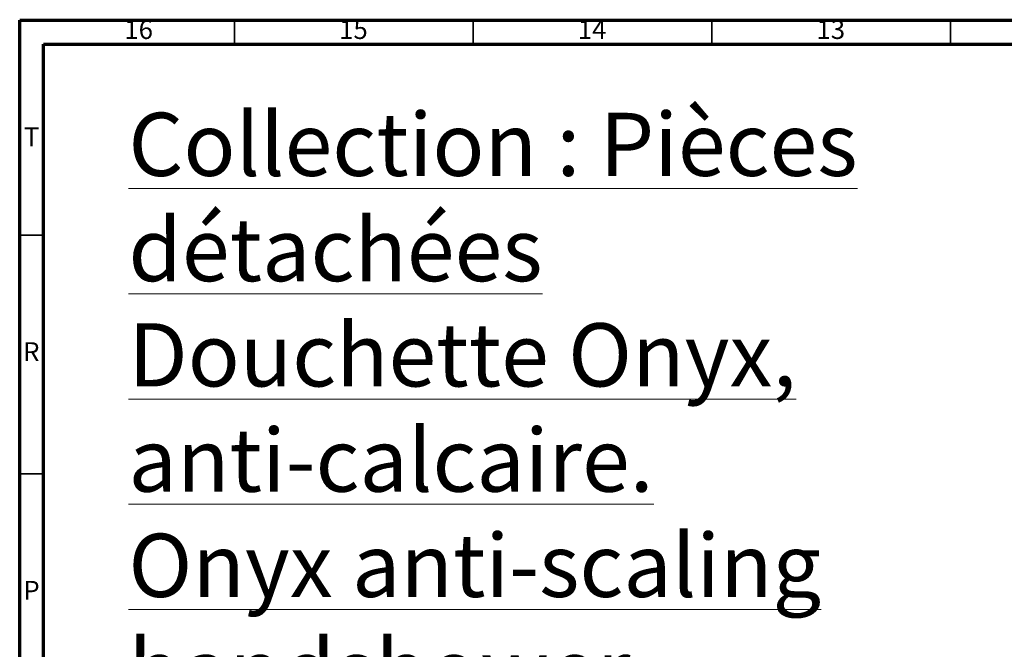
# Model space of a CAD drawing. Units: millimetres. Extents: x 5 to 795, y 5 to 795.
# Drawn here: x 5 to 211, y 663 to 795 of the extents above; entities that cross this region are included whole.
import ezdxf

# ---------------------------------------------------------------- set-up
doc = ezdxf.new("R2010")
doc.units = ezdxf.units.MM
doc.styles.add('SLDTEXTSTYLE0', font='TXT', dxfattribs={"width": 0.75})

msp = doc.modelspace()

# ---------------------------------------------------------------- linework, layer by layer
at = {"color": 5, "linetype": 'Continuous', "lineweight": 70}
for p, q in [((5, 5), (5, 795)), ((5, 795), (795, 795)), ((10, 10), (10, 790)), ((10, 790), (790, 790))]:
    msp.add_line(p, q, dxfattribs=at)
at = {"color": 5, "linetype": 'Continuous', "lineweight": 35}
for p, q in [((50, 790), (50, 795)), ((100, 790), (100, 795)), ((150, 790), (150, 795)), ((200, 790), (200, 795)), ((10, 750), (5, 750)), ((10, 700), (5, 700))]:
    msp.add_line(p, q, dxfattribs=at)

# ---------------------------------------------------------------- texts
at = {"color": 7, "linetype": 'Continuous', "lineweight": 0, "style": 'SLDTEXTSTYLE0'}
for s, insert, char_height, attachment_point in [('16', (29.92, 795.06), 3.969, 2), ('15', (74.92, 795.06), 3.969, 2), ('14', (124.92, 795.06), 3.969, 2), ('13', (174.92, 795.06), 3.969, 2), ('\\LCollection : Pièces détachées^JDouchette Onyx, anti-calcaire.^JOnyx anti-scaling handshower.', (27.78, 775.63), 13.2292, 1), ('T', (7.49, 772.56), 3.97, 2), ('R', (7.44, 727.56), 3.97, 2), ('P', (7.48, 677.56), 3.97, 2)]:
    msp.add_mtext(s, dxfattribs=dict(at, insert=insert, char_height=char_height, attachment_point=attachment_point))

doc.saveas('drawing.dxf')
